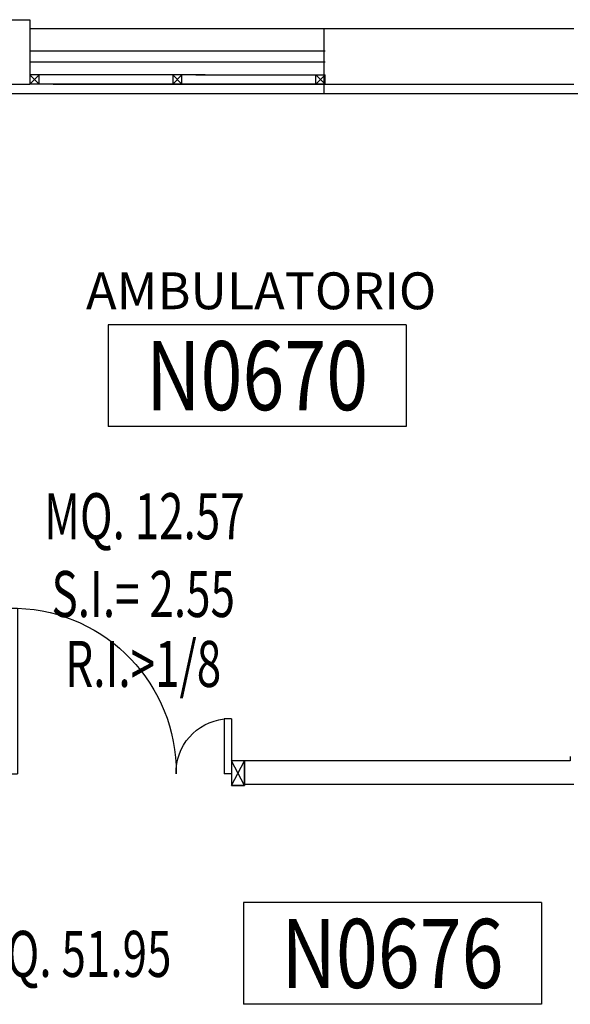
# Model space of a CAD drawing. Units: millimetres. Extents: x 2178 to 2376, y 1332 to 1454.
# Drawn here: x 2334 to 2337, y 1374 to 1380 of the extents above; entities that cross this region are included whole.
import ezdxf
from ezdxf.enums import TextEntityAlignment as Align

# ---------------------------------------------------------------- set-up
doc = ezdxf.new("R2010")
doc.units = ezdxf.units.MM
doc.linetypes.add('LINEA-PUNTO', pattern=[1, 0.5, -0.25, 0, -0.25])
for name, color, linetype in [('BLOCCHIMURATURA', 5, 'Continuous'), ('Cartongessi', 1, 'Continuous'), ('Codici locali', 6, 'Continuous'), ('COIBENTE', 6, 'Continuous'), ('INFISSI_ESTERNI', 1, 'Continuous'), ('INFISSI_INTERNI', 7, 'Continuous'), ('MURI', 3, 'Continuous'), ('SUPERFICI', 111, 'Continuous'), ('TESTI', 2, 'Continuous')]:
    doc.layers.add(name, color=color, linetype=linetype)
doc.styles.add('ROMANS', font='romans.shx', dxfattribs={"width": 0.8, "oblique": 15})
doc.styles.add('tahoma', font='tahoma.ttf')

# ---------------------------------------------------------------- blocks, each defined once
blk = doc.blocks.new('PORTA120')
at = {"layer": 'INFISSI_INTERNI'}
for p, q in [((0.1, -0.135), (0.1, 0)), ((0.17, 0), (0.1, -0.135)), ((0.1, 0), (0.17, -0.135)), ((0.1, 0), (0.17, 0)), ((0.17, -0.9635), (0.17, 0)), ((1.37, -0.127), (1.37, 0)), ((1.37, -0.127), (1.37, 0)), ((1.44, 0), (1.37, 0)), ((1.44, -0.127), (1.44, 0)), ((1.37, -0.135), (1.37, 0)), ((1.44, 0), (1.37, -0.135)), ((1.37, 0), (1.44, -0.135)), ((1.37, 0), (1.44, 0)), ((1.44, -0.127), (1.44, 0)), ((1.44, -0.127), (1.44, 0)), ((1.44, -0.135), (1.44, 0)), ((0.17, -0.0635), (0.21, -0.0635)), ((0.21, -0.9635), (0.21, -0.0635)), ((1.33, -0.3635), (1.33, -0.0635)), ((1.37, -0.0635), (1.33, -0.0635)), ((1.37, -0.3635), (1.37, -0.0635)), ((1.37, -0.3635), (1.33, -0.3635)), ((0.17, -0.9635), (0.21, -0.963))]:
    blk.add_line(p, q, dxfattribs=at)
at = {"layer": 'INFISSI_INTERNI', "linetype": 'LINEA-PUNTO', "ltscale": 0.1}
for p, q in [((0.1, -0.135), (0.17, -0.135)), ((1.44, -0.135), (1.37, -0.135))]:
    blk.add_line(p, q, dxfattribs=at)
at = {"layer": 'INFISSI_INTERNI'}
for centre, radius, start, end in [((0.1786, -0.0721), 0.8915, 272.0195, 0.5526), ((1.3613, -0.0722), 0.2915, 178.2833, 263.8305)]:
    blk.add_arc(centre, radius, start, end, dxfattribs=at)
at = {"layer": 'MURI', "linetype": 'Continuous'}
for p, q in [((1.44, -0.127), (1.44, 0)), ((1.37, -0.127), (1.37, 0)), ((1.44, -0.127), (1.44, 0))]:
    blk.add_line(p, q, dxfattribs=at)
blk = doc.blocks.new('A$C622022E8')
at = {"layer": 'INFISSI_INTERNI', "ltscale": 0.1, "xscale": -1, "rotation": 90}
blk.add_blockref('PORTA120', (0, 1.44), dxfattribs=at)
blk = doc.blocks.new('120PORTA')
at = {"layer": 'MURI', "xscale": 100, "yscale": 100, "zscale": 100}
blk.add_blockref('A$C622022E8', (0, -144), dxfattribs=at)
blk = doc.blocks.new('CODICE_LOCALE')
at = {"layer": 'Codici locali'}
for p, q in [((0.808, 0.5521), (-0.808, 0.5521)), ((-0.808, 0.5521), (-0.808, 0)), ((0.808, 0.5521), (0.808, 0)), ((0.808, 0), (-0.808, 0))]:
    blk.add_line(p, q, dxfattribs=at)
at = {"layer": 'Codici locali', "style": 'ROMANS', "oblique": 0.2618, "width": 0.8}
blk.add_attdef('XXXXX', text='', height=0.375, dxfattribs=at).set_placement((0, 0.2761), align=Align.MIDDLE_CENTER)

msp = doc.modelspace()

# ---------------------------------------------------------------- linework, layer by layer
at = {"layer": 'BLOCCHIMURATURA', "linetype": 'Continuous'}
for p, q in [((2331.5192, 1379.6702, -1), (2334.1392, 1379.6702, -1)), ((2334.1392, 1379.6702, -1), (2334.1392, 1379.3202, -1)), ((2334.1392, 1379.6702, -1), (2334.1392, 1379.3202, -1)), ((2337.0892, 1379.6202, -1), (2335.7334, 1379.6202, -1)), ((2335.7334, 1379.6202, -1), (2335.7334, 1379.3202, -1)), ((2335.7334, 1379.6202, -1), (2335.7334, 1379.3202, -1)), ((2331.9192, 1379.3202, -1), (2334.1392, 1379.3202, -1)), ((2335.7334, 1379.3202, -1), (2337.0892, 1379.3202, -1))]:
    msp.add_line(p, q, dxfattribs=at)
at = {"layer": 'BLOCCHIMURATURA', "color": 8, "linetype": 'Continuous'}
for p, q in [((2335.7392, 1379.6202, -1), (2334.1392, 1379.6202, -1)), ((2335.7392, 1379.5002, -1), (2334.1392, 1379.5002, -1)), ((2335.7392, 1379.4402, -1), (2334.1392, 1379.4402, -1)), ((2335.7334, 1379.3202, -1), (2334.1392, 1379.3202, -1)), ((2334.2642, 1379.3202, -1), (2335.7392, 1379.3202, -1))]:
    msp.add_line(p, q, dxfattribs=at)
at = {"layer": 'Cartongessi', "linetype": 'Continuous'}
for p, q in [((2335.3022, 1375.5202, -1), (2335.3022, 1375.6472, -1)), ((2337.0692, 1375.6472, -1), (2335.3022, 1375.6472, -1)), ((2337.0692, 1375.6702, -1), (2337.0692, 1375.6472, -1)), ((2335.298, 1375.5202, -1), (2337.0892, 1375.5202, -1))]:
    msp.add_line(p, q, dxfattribs=at)
at = {"layer": 'COIBENTE', "color": 1, "linetype": 'Continuous'}
for p, q in [((2335.7334, 1379.3202, -1), (2335.7334, 1379.2702, -1)), ((2333.8822, 1379.2702, -1), (2353.2641, 1379.2702, -1))]:
    msp.add_line(p, q, dxfattribs=at)
at = {"layer": 'INFISSI_ESTERNI', "color": 8, "linetype": 'Continuous'}
for p, q in [((2335.0892, 1379.3702, -1), (2334.1392, 1379.3702, -1)), ((2334.1392, 1379.3702, -1), (2334.1392, 1379.3202, -1)), ((2334.1892, 1379.3702, -1), (2334.1392, 1379.3202, -1)), ((2334.1392, 1379.3702, -1), (2334.1892, 1379.3202, -1)), ((2334.1392, 1379.3702, -1), (2334.1392, 1379.3202, -1)), ((2334.1892, 1379.3702, -1), (2334.1392, 1379.3202, -1)), ((2334.1392, 1379.3702, -1), (2334.1892, 1379.3202, -1)), ((2334.1892, 1379.3202, -1), (2334.1892, 1379.3702, -1)), ((2334.1892, 1379.3202, -1), (2334.1892, 1379.3702, -1)), ((2334.1892, 1379.3202, -1), (2334.1892, 1379.3702, -1)), ((2334.1892, 1379.3202, -1), (2334.1892, 1379.3702, -1)), ((2334.9136, 1379.3706, -1), (2334.9136, 1379.3206, -1)), ((2334.9636, 1379.3706, -1), (2334.9136, 1379.3206, -1)), ((2334.9136, 1379.3706, -1), (2334.9636, 1379.3206, -1)), ((2334.9636, 1379.3206, -1), (2334.9636, 1379.3706, -1)), ((2334.9636, 1379.3206, -1), (2334.9636, 1379.3706, -1)), ((2335.0392, 1379.3702, -1), (2335.7392, 1379.3702, -1)), ((2335.6892, 1379.3202, -1), (2335.6892, 1379.3702, -1)), ((2335.6892, 1379.3202, -1), (2335.6892, 1379.3702, -1)), ((2335.6892, 1379.3202, -1), (2335.6892, 1379.3702, -1)), ((2335.6892, 1379.3702, -1), (2335.7392, 1379.3202, -1)), ((2335.7392, 1379.3702, -1), (2335.6892, 1379.3202, -1)), ((2335.7392, 1379.3702, -1), (2335.6892, 1379.3202, -1)), ((2335.6892, 1379.3702, -1), (2335.7392, 1379.3202, -1)), ((2335.7392, 1379.3202, -1), (2335.7392, 1379.3702, -1)), ((2335.7392, 1379.3202, -1), (2335.7392, 1379.3702, -1)), ((2335.7392, 1379.3202, -1), (2335.7392, 1379.3702, -1))]:
    msp.add_line(p, q, dxfattribs=at)

# ---------------------------------------------------------------- block references
at = {"layer": 'Codici locali'}
for p, values in [((2335.3706, 1377.4618, -5), {'XXXXX': 'N0670'}), ((2336.1047, 1374.3252, -1), {'XXXXX': 'N0676'})]:
    msp.add_blockref('CODICE_LOCALE', p, dxfattribs=at).add_auto_attribs(values)
at = {"layer": 'INFISSI_INTERNI', "xscale": 0.009999999999990905, "yscale": 0.009999999999990905, "zscale": 0.009999999999990905, "rotation": 90}
msp.add_blockref('120PORTA', (2333.8622, 1375.5122, -2), dxfattribs=at)

# ---------------------------------------------------------------- texts
at = {"layer": 'SUPERFICI', "style": 'tahoma', "oblique": 10, "width": 0.7}
for s, p in [('MQ. 12.57', (2334.7599, 1376.8498, -3)), ('S.I.= 2.55', (2334.7535, 1376.4275, -2)), ('R.I.>1/8', (2334.7535, 1376.0481, -2)), ('MQ. 51.95', (2334.3627, 1374.4738, -3))]:
    msp.add_text(s, height=0.25, dxfattribs=at).set_placement(p, align=Align.CENTER)
at = {"layer": 'TESTI', "insert": (2334.4432, 1378.2984, -1), "char_height": 0.2, "width": 3.5583, "attachment_point": 1, "style": 'ROMANS'}
msp.add_mtext('AMBULATORIO', dxfattribs=at)

doc.saveas('drawing.dxf')
